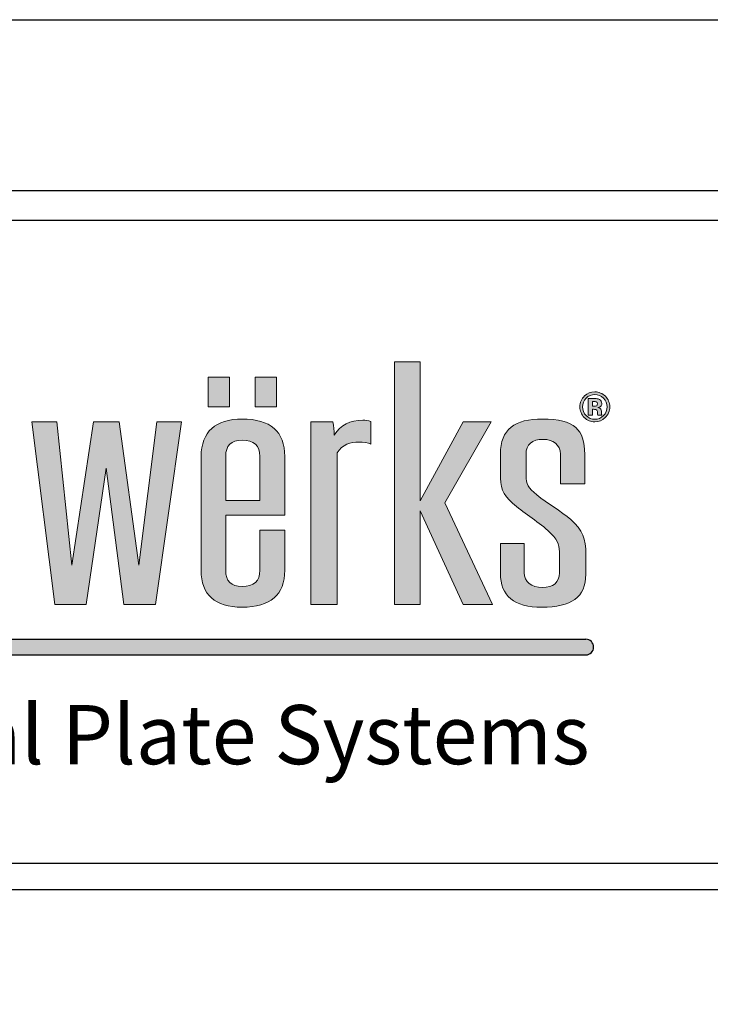
# Model space of a CAD drawing. Extents: x 0 to 153, y -66 to 22.
# Drawn here: x 106 to 109, y 19 to 22 of the extents above; entities that cross this region are included whole.
import ezdxf

# ---------------------------------------------------------------- set-up
doc = ezdxf.new("R2010")
doc.units = 0
doc.header["$LTSCALE"] = 1.5
doc.header["$MEASUREMENT"] = 0
doc.layers.get('DEFPOINTS').update_dxf_attribs({"linetype": 'CONTINUOUS'})
for name, color, linetype in [('BORDER', 255, 'CONTINUOUS'), ('L0', 42, 'CONTINUOUS'), ('L2', 1, 'CONTINUOUS'), ('TEXT', 7, 'CONTINUOUS')]:
    doc.layers.add(name, color=color, linetype=linetype)

# ---------------------------------------------------------------- blocks, each defined once
blk = doc.blocks.new('Arcwall DBV Cover')
at = {"layer": 'L0'}
h = blk.add_hatch(color=256, dxfattribs=at)
edge = h.paths.add_edge_path()
edge.add_spline(control_points=[(4.01483768070392, 15.10932388554683), (4.01483768070392, 15.10932388554683), (4.01483768070392, 15.4697984695771), (4.01483768070392, 15.4697984695771)], knot_values=[8, 8, 8, 8, 9, 9, 9, 9], degree=3, periodic=0)
edge.add_spline(control_points=[(4.01483768070392, 15.4697984695771), (4.026699485845199, 15.49013106267229), (4.047640030228933, 15.49575123458431), (4.066797250832906, 15.49575123458431), (4.076848712137064, 15.49575123458431), (4.088710517278344, 15.49433268157766), (4.095087250793966, 15.49084709418992), (4.095087250793966, 15.49084709418992), (4.095087250793966, 15.54486018867134), (4.095087250793966, 15.54486018867134)], knot_values=[5, 5, 5, 5, 6, 6, 6, 7, 7, 7, 8, 8, 8, 8], degree=3, periodic=0)
edge.add_spline(control_points=[(4.095087250793966, 15.54486018867134), (4.088710517278344, 15.54692722305244), (4.082360803819995, 15.5476567645987), (4.075930030189909, 15.5476567645987), (4.045856706449172, 15.5476567645987), (4.023024758056579, 15.53711894226366), (4.007569285298558, 15.5118822087741), (4.007569285298558, 15.52239301105188), (4.006650603351403, 15.53293083338692), (4.004813239457093, 15.54344163566469), (4.004813239457093, 15.54344163566469), (3.951907967323621, 15.54344163566469), (3.951907967323621, 15.54344163566469)], knot_values=[1, 1, 1, 1, 2, 2, 2, 3, 3, 3, 4, 4, 4, 5, 5, 5, 5], degree=3, periodic=0)
edge.add_spline(control_points=[(3.951907967323621, 15.54344163566469), (3.951907967323621, 15.54344163566469), (3.951907967323621, 15.10932388554683), (3.951907967323621, 15.10932388554683)], knot_values=[0, 0, 0, 0, 1, 1, 1, 1], degree=3, periodic=0)
edge.add_spline(control_points=[(3.951907967323621, 15.10932388554683), (3.951907967323621, 15.10932388554683), (4.01483768070392, 15.10932388554683), (4.01483768070392, 15.10932388554683)], knot_values=[9, 9, 9, 9, 10, 10, 10, 10], degree=3, periodic=0)
h.paths.add_polyline_path([(4.212651519972809, 15.33233392821934), (4.314814356508208, 15.10932388554683), (4.384120803404102, 15.10932388554683), (4.271014843674578, 15.35128849839379), (4.381364757562636, 15.54344163566469), (4.314814356508208, 15.54344163566469), (4.212651519972809, 15.35619263878816), (4.212651519972809, 15.68649932887722), (4.15155917048682, 15.68649932887722), (4.15155917048682, 15.10932388554683), (4.212651519972809, 15.10932388554683)])
edge = h.paths.add_edge_path()
edge.add_spline(control_points=[(4.606549914845289, 15.22857690830507), (4.606549914845289, 15.26570246699315), (4.599281519439785, 15.28604857011696), (4.57099151947881, 15.31129881363515), (4.548213611200765, 15.33164491675896), (4.514438539614133, 15.34986994538714), (4.489850287499024, 15.37021604851096), (4.468855703000685, 15.38706305421839), (4.464316333379514, 15.39546629202916), (4.464316333379514, 15.41577186506706), (4.464316333379514, 15.41577186506706), (4.464316333379514, 15.46698838362109), (4.464316333379514, 15.46698838362109)], knot_values=[11, 11, 11, 11, 12, 12, 12, 13, 13, 13, 14, 14, 14, 15, 15, 15, 15], degree=3, periodic=0)
edge.add_spline(control_points=[(4.464316333379514, 15.46698838362109), (4.464316333379514, 15.49015808272955), (4.477988482357745, 15.50204690792806), (4.505332780314319, 15.50204690792806), (4.528137708649638, 15.50204690792806), (4.546376247306455, 15.48873952972291), (4.546376247306455, 15.46698838362109), (4.546376247306455, 15.46698838362109), (4.546376247306455, 15.39615530348952), (4.546376247306455, 15.39615530348952)], knot_values=[8, 8, 8, 8, 9, 9, 9, 10, 10, 10, 11, 11, 11, 11], degree=3, periodic=0)
edge.add_spline(control_points=[(4.546376247306455, 15.39615530348952), (4.546376247306455, 15.39615530348952), (4.603847909118343, 15.39615530348952), (4.603847909118343, 15.39615530348952)], knot_values=[7, 7, 7, 7, 8, 8, 8, 8], degree=3, periodic=0)
edge.add_spline(control_points=[(4.603847909118343, 15.39615530348952), (4.603847909118343, 15.39615530348952), (4.603847909118343, 15.46698838362109), (4.603847909118343, 15.46698838362109)], knot_values=[6, 6, 6, 6, 7, 7, 7, 7], degree=3, periodic=0)
edge.add_spline(control_points=[(4.603847909118343, 15.46698838362109), (4.603847909118343, 15.52520309700789), (4.580124298835898, 15.55043983049745), (4.503549456534472, 15.55043983049745), (4.437863697312707, 15.55043983049745), (4.403223983893525, 15.52659462995726), (4.403223983893525, 15.46698838362109), (4.403223983893525, 15.46698838362109), (4.403223983893525, 15.42212157852535), (4.403223983893525, 15.42212157852535)], knot_values=[3, 3, 3, 3, 4, 4, 4, 5, 5, 5, 6, 6, 6, 6], degree=3, periodic=0)
edge.add_spline(control_points=[(4.403223983893525, 15.42212157852535), (4.403223983893525, 15.3884680971964), (4.407763353514696, 15.37093208002858), (4.432378625687136, 15.35059948693341), (4.455183554022454, 15.32884834083159), (4.490768969446179, 15.30850223770777), (4.516275903508443, 15.28534604862794), (4.539080831843734, 15.26363543261204), (4.543647221522264, 15.25381364179462), (4.543647221522264, 15.23485907162019)], knot_values=[0, 0, 0, 0, 1, 1, 1, 2, 2, 2, 3, 3, 3, 3], degree=3, periodic=0)
edge.add_spline(control_points=[(4.543647221522264, 15.23485907162019), (4.543647221522264, 15.23485907162019), (4.543647221522264, 15.18507461610143), (4.543647221522264, 15.18507461610143)], knot_values=[23, 23, 23, 23, 24, 24, 24, 24], degree=3, periodic=0)
edge.add_spline(control_points=[(4.543647221522264, 15.18507461610143), (4.543647221522264, 15.16194544707888), (4.529975072543948, 15.15002960182309), (4.502603754530099, 15.15002960182309), (4.477988482357745, 15.15002960182309), (4.459749943700956, 15.16333698002825), (4.459749943700956, 15.18507461610143), (4.459749943700956, 15.18507461610143), (4.459749943700956, 15.25452967331226), (4.459749943700956, 15.25452967331226)], knot_values=[20, 20, 20, 20, 21, 21, 21, 22, 22, 22, 23, 23, 23, 23], degree=3, periodic=0)
edge.add_spline(control_points=[(4.459749943700956, 15.25452967331226), (4.459749943700956, 15.25452967331226), (4.403223983893525, 15.25452967331226), (4.403223983893525, 15.25452967331226)], knot_values=[19, 19, 19, 19, 20, 20, 20, 20], degree=3, periodic=0)
edge.add_spline(control_points=[(4.403223983893525, 15.25452967331226), (4.403223983893525, 15.25452967331226), (4.403223983893525, 15.18366957312342), (4.403223983893525, 15.18366957312342)], knot_values=[18, 18, 18, 18, 19, 19, 19, 19], degree=3, periodic=0)
edge.add_spline(control_points=[(4.403223983893525, 15.18366957312342), (4.403223983893525, 15.12968349869928), (4.436026333418397, 15.10301470217443), (4.501685072582944, 15.10301470217443), (4.571910201425965, 15.10301470217443), (4.606549914845289, 15.12614387119699), (4.606549914845289, 15.18156200865641), (4.606549914845289, 15.18156200865641), (4.606549914845289, 15.22857690830507), (4.606549914845289, 15.22857690830507)], knot_values=[15, 15, 15, 15, 16, 16, 16, 17, 17, 17, 18, 18, 18, 18], degree=3, periodic=0)
h = blk.add_hatch(color=256, dxfattribs=at)
h.paths.add_polyline_path([(3.758957738363335, 15.65027894210766), (3.707484529265201, 15.65027894210766), (3.707484529265201, 15.57941884191882), (3.758957738363335, 15.57941884191882)])
h.paths.add_polyline_path([(3.870847795515687, 15.65027894210766), (3.819374586417553, 15.65027894210766), (3.819374586417553, 15.57941884191882), (3.870847795515687, 15.57941884191882)])
h = blk.add_hatch(color=256, dxfattribs=at)
edge = h.paths.add_edge_path()
edge.add_spline(control_points=[(4.652835272947613, 15.55399296802837), (4.645945158344006, 15.54729199382557), (4.637650000762278, 15.54396852678144), (4.627976820259789, 15.54396852678144), (4.618033439184728, 15.54396852678144), (4.609603181316686, 15.54737305399738), (4.602767106827571, 15.55420912848652), (4.595904012281096, 15.56104520297566), (4.59249948506519, 15.56948897087234), (4.59249948506519, 15.57947288203336), (4.59249948506519, 15.58984858402478), (4.59620123291117, 15.59848149232234), (4.603550688488411, 15.60534458686876), (4.610494843206624, 15.61176185047022), (4.618627880444677, 15.61493670719936), (4.627976820259789, 15.61493670719936), (4.637785101048564, 15.61493670719936), (4.646161318802058, 15.6114781398689), (4.65310547352027, 15.60456100520794), (4.660022608181293, 15.59761685048972), (4.663454155454531, 15.58924063273622), (4.663454155454531, 15.57947288203336), (4.663454155454531, 15.56938089064326), (4.659941548009527, 15.56088308263205), (4.652835272947613, 15.55399296802837)], knot_values=[0, 0, 0, 0, 1, 1, 1, 2, 2, 2, 3, 3, 3, 4, 4, 4, 5, 5, 5, 6, 6, 6, 7, 7, 7, 8, 8, 8, 8], degree=3, periodic=0)
edge = h.paths.add_edge_path(flags=16)
edge.add_spline(control_points=[(4.607117336047935, 15.6000621656726), (4.601470144078661, 15.59425285335969), (4.598660058122562, 15.58738975881328), (4.598660058122562, 15.57947288203336), (4.598660058122562, 15.57125878462348), (4.601551204250484, 15.56426058979072), (4.607279456391524, 15.55853233764963), (4.612980688475375, 15.55275004539398), (4.619870803079039, 15.54989942935207), (4.627976820259789, 15.54989942935207), (4.636028797326134, 15.54989942935207), (4.642918911929826, 15.55277706545125), (4.648647164070866, 15.55855935770689), (4.654375416211991, 15.56436867001979), (4.657239542282554, 15.57136686485255), (4.657239542282554, 15.57947288203336), (4.657239542282554, 15.587362738756), (4.654375416211991, 15.59422583330242), (4.648701204185471, 15.6000621656726), (4.6429459319871, 15.60595253815731), (4.636028797326134, 15.60888421437103), (4.627976820259789, 15.60888421437103), (4.61981676296449, 15.60888421437103), (4.612872608246278, 15.60595253815731), (4.607117336047935, 15.6000621656726)], knot_values=[0, 0, 0, 0, 1, 1, 1, 2, 2, 2, 3, 3, 3, 4, 4, 4, 5, 5, 5, 6, 6, 6, 7, 7, 7, 8, 8, 8, 8], degree=3, periodic=0)
edge = h.paths.add_edge_path(flags=0)
edge.add_spline(control_points=[(4.612440287330031, 15.55972122016947), (4.612440287330031, 15.55972122016947), (4.612440287330031, 15.59906242355363), (4.612440287330031, 15.59906242355363), (4.614845072426959, 15.59906242355363), (4.618492780158306, 15.59906242355363), (4.623383410524013, 15.59903540349636), (4.628274040889863, 15.59903540349636), (4.630949026559449, 15.59900838343909), (4.631543467819455, 15.59898136338183), (4.634596734290852, 15.59872467283776), (4.637217679845975, 15.59808970149193), (4.639271204198479, 15.59695485908661), (4.64275679158618, 15.59502292499187), (4.644513095308724, 15.59190210837726), (4.644513095308724, 15.58755187915689), (4.644513095308724, 15.58425543217003), (4.643594413361569, 15.58185064707306), (4.641730029409928, 15.58039156398051), (4.639892665515703, 15.57891897085939), (4.637622980705089, 15.57806783905538), (4.634920974978144, 15.57775710839677)], knot_values=[0, 0, 0, 0, 1, 1, 1, 2, 2, 2, 3, 3, 3, 4, 4, 4, 5, 5, 5, 6, 6, 6, 6.99999999996362, 7, 7, 7], degree=3, periodic=0)
edge.add_spline(control_points=[(4.634920974978002, 15.57775710839675), (4.637406820246895, 15.57723021728001), (4.639271204198479, 15.57648716570509), (4.640514126832812, 15.57548742358613), (4.642810831700729, 15.57360952960591), (4.643999714220598, 15.57067785339219), (4.643999714220598, 15.56663835483042)], knot_values=[6.99999999996362, 7, 7, 7, 8, 8, 8, 9, 9, 9, 9], degree=3, periodic=0)
edge.add_spline(control_points=[(4.643999714220598, 15.56663835483042), (4.643999714220598, 15.56663835483042), (4.643999714220598, 15.56315276744268), (4.643999714220598, 15.56315276744268), (4.643999714220598, 15.56276097661227), (4.644026734277816, 15.56236918578186), (4.644080774392364, 15.56199090498009), (4.644107794449695, 15.56159911414969), (4.644215874678792, 15.56120732331928), (4.644323954907748, 15.56080202246024)], knot_values=[9, 9, 9, 9, 10, 10, 10, 11, 11, 11, 12, 12, 12, 12], degree=3, periodic=0)
edge.add_spline(control_points=[(4.644323954908089, 15.5608020224595), (4.644323966374344, 15.56080198969882), (4.644702235709559, 15.55972122016947), (4.644702235709559, 15.55972122016947)], knot_values=[12.00001515618152, 12.00001515618152, 12.00001515618152, 12.00001515618152, 13, 13, 13, 13], degree=3, periodic=0)
edge.add_spline(control_points=[(4.644702235709559, 15.55972122016947), (4.644702235709559, 15.55972122016947), (4.634866934863538, 15.55972122016947), (4.634866934863538, 15.55972122016947), (4.634569714233606, 15.56096414280386), (4.634353553775412, 15.56278799666954), (4.634218453489041, 15.56516576170924), (4.634110373259944, 15.56754352674894), (4.633921232859109, 15.5691242000992), (4.6335699721146, 15.56997533190318), (4.633056591026474, 15.57136686485255), (4.632083868964799, 15.57233958691426), (4.630678825986791, 15.57289349808828), (4.629922264383197, 15.57319071871824), (4.628733381863384, 15.57337985911912), (4.627193238599091, 15.57350144937684)], knot_values=[13, 13, 13, 13, 14, 14, 14, 15, 15, 15, 16, 16, 16, 17, 17, 17, 18, 18, 18, 18], degree=3, periodic=0)
edge.add_spline(control_points=[(4.627193238598409, 15.57350144937688), (4.627193193205983, 15.5735014520788), (4.624923599181415, 15.57363654696121), (4.624923553789074, 15.57363654966314)], knot_values=[18.00001, 18.00001, 18.00001, 18.00001, 18.99999, 18.99999, 18.99999, 18.99999], degree=3, periodic=0)
edge.add_spline(control_points=[(4.62492355378771, 15.57363654966318), (4.624923510556584, 15.57363654966318), (4.622761949206932, 15.57363654966318), (4.622761949206932, 15.57363654966318)], knot_values=[19.00001, 19.00001, 19.00001, 19.00001, 20, 20, 20, 20], degree=3, periodic=0)
edge.add_spline(control_points=[(4.622761949206932, 15.57363654966318), (4.622761949206932, 15.57363654966318), (4.622761949206932, 15.55972122016947), (4.622761949206932, 15.55972122016947)], knot_values=[20, 20, 20, 20, 21, 21, 21, 21], degree=3, periodic=0)
edge.add_spline(control_points=[(4.622761949206932, 15.55972122016947), (4.622761949206932, 15.55972122016947), (4.612440287330031, 15.55972122016947), (4.612440287330031, 15.55972122016947)], knot_values=[21, 21, 21, 21, 22, 22, 22, 22], degree=3, periodic=0)
edge = h.paths.add_edge_path(flags=0)
edge.add_spline(control_points=[(4.631219227132163, 15.59132117714596), (4.63332679159916, 15.59048355537061), (4.634407593890018, 15.5889974522208), (4.634407593890018, 15.58683584763925), (4.634407593890018, 15.58467424305771), (4.633705072400915, 15.58312058976472), (4.632354069537513, 15.58218839778893), (4.631003066673998, 15.58118865566996), (4.629138682722413, 15.58071580466775), (4.626733897625485, 15.58071580466775), (4.626733897625485, 15.58071580466775), (4.622761949206932, 15.58071580466775), (4.622761949206932, 15.58071580466775)], knot_values=[3, 3, 3, 3, 4, 4, 4, 5, 5, 5, 6, 6, 6, 7, 7, 7, 7], degree=3, periodic=0)
edge.add_spline(control_points=[(4.622761949206932, 15.58071580466775), (4.622761949206932, 15.58071580466775), (4.622761949206932, 15.59211826883541), (4.622761949206932, 15.59211826883541)], knot_values=[2, 2, 2, 2, 3, 3, 3, 3], degree=3, periodic=0)
edge.add_spline(control_points=[(4.622761949206932, 15.59211826883541), (4.622761949206932, 15.59211826883541), (4.625220774418324, 15.59211826883541), (4.625220774418324, 15.59211826883541)], knot_values=[1, 1, 1, 1, 2, 2, 2, 2], degree=3, periodic=0)
edge.add_spline(control_points=[(4.625220774418324, 15.59211826883541), (4.627814699916229, 15.59211826883541), (4.629787164096882, 15.59186157829135), (4.631219227132163, 15.59132117714596)], knot_values=[0, 0, 0, 0, 1, 1, 1, 1], degree=3, periodic=0)
h = blk.add_hatch(color=256, dxfattribs=at)
edge = h.paths.add_edge_path()
edge.add_spline(control_points=[(4.634920974978144, 15.57775710839677), (4.637622980705089, 15.57806783905538), (4.639892665515703, 15.57891897085939), (4.641730029409928, 15.58039156398051), (4.643594413361569, 15.58185064707306), (4.644513095308724, 15.58425543217003), (4.644513095308724, 15.58755187915689), (4.644513095308724, 15.59190210837726), (4.64275679158618, 15.59502292499187), (4.639271204198479, 15.59695485908661), (4.637217679845975, 15.59808970149193), (4.634596734290852, 15.59872467283776), (4.631543467819455, 15.59898136338183), (4.630949026559449, 15.59900838343909), (4.628274040889863, 15.59903540349636), (4.623383410524013, 15.59903540349636), (4.618492780158306, 15.59906242355363), (4.614845072426959, 15.59906242355363), (4.612440287330031, 15.59906242355363), (4.612440287330031, 15.59906242355363), (4.612440287330031, 15.55972122016947), (4.612440287330031, 15.55972122016947)], knot_values=[0, 0, 0, 3.637978807091713e-11, 1, 1, 1, 2, 2, 2, 3, 3, 3, 4, 4, 4, 5, 5, 5, 6, 6, 6, 7, 7, 7, 7], degree=3, periodic=0)
edge.add_spline(control_points=[(4.612440287330031, 15.55972122016947), (4.612440287330031, 15.55972122016947), (4.622761949206932, 15.55972122016947), (4.622761949206932, 15.55972122016947)], knot_values=[21, 21, 21, 21, 22, 22, 22, 22], degree=3, periodic=0)
edge.add_spline(control_points=[(4.622761949206932, 15.55972122016947), (4.622761949206932, 15.55972122016947), (4.622761949206932, 15.57363654966318), (4.622761949206932, 15.57363654966318)], knot_values=[20, 20, 20, 20, 21, 21, 21, 21], degree=3, periodic=0)
edge.add_spline(control_points=[(4.622761949206932, 15.57363654966318), (4.622761949206932, 15.57363654966318), (4.624923510556584, 15.57363654966318), (4.62492355378771, 15.57363654966318)], knot_values=[19.00001, 19.00001, 19.00001, 19.00001, 20, 20, 20, 20], degree=3, periodic=0)
edge.add_spline(control_points=[(4.624923553789074, 15.57363654966314), (4.624923599181415, 15.57363654696121), (4.627193193205983, 15.5735014520788), (4.627193238598409, 15.57350144937688)], knot_values=[18.00001, 18.00001, 18.00001, 18.00001, 18.99999, 18.99999, 18.99999, 18.99999], degree=3, periodic=0)
edge.add_spline(control_points=[(4.627193238599091, 15.57350144937684), (4.628733381863384, 15.57337985911912), (4.629922264383197, 15.57319071871824), (4.630678825986791, 15.57289349808828), (4.632083868964799, 15.57233958691426), (4.633056591026474, 15.57136686485255), (4.6335699721146, 15.56997533190318), (4.633921232859109, 15.5691242000992), (4.634110373259944, 15.56754352674894), (4.634218453489041, 15.56516576170924), (4.634353553775412, 15.56278799666954), (4.634569714233606, 15.56096414280386), (4.634866934863538, 15.55972122016947), (4.634866934863538, 15.55972122016947), (4.644702235709559, 15.55972122016947), (4.644702235709559, 15.55972122016947)], knot_values=[13, 13, 13, 13, 14, 14, 14, 15, 15, 15, 16, 16, 16, 17, 17, 17, 18, 18, 18, 18], degree=3, periodic=0)
edge.add_spline(control_points=[(4.644702235709559, 15.55972122016947), (4.644702235709559, 15.55972122016947), (4.644323966374344, 15.56080198969882), (4.644323954908089, 15.5608020224595)], knot_values=[12.00001515618152, 12.00001515618152, 12.00001515618152, 12.00001515618152, 13, 13, 13, 13], degree=3, periodic=0)
edge.add_spline(control_points=[(4.644323954907748, 15.56080202246024), (4.644215874678792, 15.56120732331928), (4.644107794449695, 15.56159911414969), (4.644080774392364, 15.56199090498009), (4.644026734277816, 15.56236918578186), (4.643999714220598, 15.56276097661227), (4.643999714220598, 15.56315276744268), (4.643999714220598, 15.56315276744268), (4.643999714220598, 15.56663835483042), (4.643999714220598, 15.56663835483042)], knot_values=[9, 9, 9, 9, 10, 10, 10, 11, 11, 11, 12, 12, 12, 12], degree=3, periodic=0)
edge.add_spline(control_points=[(4.643999714220598, 15.56663835483042), (4.643999714220598, 15.57067785339219), (4.642810831700729, 15.57360952960591), (4.640514126832812, 15.57548742358613), (4.639271204198479, 15.57648716570509), (4.637406820246895, 15.57723021728001), (4.634920974978002, 15.57775710839675)], knot_values=[6.99999999996362, 6.99999999996362, 6.99999999996362, 6.99999999996362, 7.99999999996362, 7.99999999996362, 7.99999999996362, 8.99999999996362, 8.99999999996362, 8.99999999996362, 9], degree=3, periodic=0)
edge = h.paths.add_edge_path(flags=16)
edge.add_spline(control_points=[(4.631219227132163, 15.59132117714596), (4.63332679159916, 15.59048355537061), (4.634407593890018, 15.5889974522208), (4.634407593890018, 15.58683584763925), (4.634407593890018, 15.58467424305771), (4.633705072400915, 15.58312058976472), (4.632354069537513, 15.58218839778893), (4.631003066673998, 15.58118865566996), (4.629138682722413, 15.58071580466775), (4.626733897625485, 15.58071580466775), (4.626733897625485, 15.58071580466775), (4.622761949206932, 15.58071580466775), (4.622761949206932, 15.58071580466775)], knot_values=[3, 3, 3, 3, 4, 4, 4, 5, 5, 5, 6, 6, 6, 7, 7, 7, 7], degree=3, periodic=0)
edge.add_spline(control_points=[(4.622761949206932, 15.58071580466775), (4.622761949206932, 15.58071580466775), (4.622761949206932, 15.59211826883541), (4.622761949206932, 15.59211826883541)], knot_values=[2, 2, 2, 2, 3, 3, 3, 3], degree=3, periodic=0)
edge.add_spline(control_points=[(4.622761949206932, 15.59211826883541), (4.622761949206932, 15.59211826883541), (4.625220774418324, 15.59211826883541), (4.625220774418324, 15.59211826883541)], knot_values=[1, 1, 1, 1, 2, 2, 2, 2], degree=3, periodic=0)
edge.add_spline(control_points=[(4.625220774418324, 15.59211826883541), (4.627814699916229, 15.59211826883541), (4.629787164096882, 15.59186157829135), (4.631219227132163, 15.59132117714596)], knot_values=[0, 0, 0, 0, 1, 1, 1, 1], degree=3, periodic=0)
h = blk.add_hatch(color=256, dxfattribs=at)
edge = h.paths.add_edge_path()
edge.add_spline(control_points=[(3.88995097600511, 15.32185014599882), (3.88995097600511, 15.32185014599882), (3.88995097600511, 15.46138172173771), (3.88995097600511, 15.46138172173771)], knot_values=[7, 7, 7, 7, 8, 8, 8, 8], degree=3, periodic=0)
edge.add_spline(control_points=[(3.88995097600511, 15.46138172173771), (3.88995097600511, 15.52100147810251), (3.856202924475667, 15.55043983049745), (3.788733841474141, 15.55043983049745), (3.725804128093841, 15.55043983049745), (3.691164414674518, 15.52031246664213), (3.691164414674518, 15.46138172173771), (3.691164414674518, 15.46138172173771), (3.691164414674518, 15.19069478801345), (3.691164414674518, 15.19069478801345)], knot_values=[4, 4, 4, 4, 5, 5, 5, 6, 6, 6, 7, 7, 7, 7], degree=3, periodic=0)
edge.add_spline(control_points=[(3.691164414674518, 15.19069478801345), (3.691164414674518, 15.13248007462666), (3.723966764199531, 15.10301470217443), (3.788733841474141, 15.10301470217443), (3.856202924475667, 15.10301470217443), (3.88995097600511, 15.13248007462666), (3.88995097600511, 15.19069478801345), (3.88995097600511, 15.19069478801345), (3.88995097600511, 15.28604857011696), (3.88995097600511, 15.28604857011696)], knot_values=[1, 1, 1, 1, 2, 2, 2, 3, 3, 3, 4, 4, 4, 4], degree=3, periodic=0)
edge.add_spline(control_points=[(3.88995097600511, 15.28604857011696), (3.88995097600511, 15.28604857011696), (3.830668970356157, 15.28604857011696), (3.830668970356157, 15.28604857011696)], knot_values=[0, 0, 0, 0, 1, 1, 1, 1], degree=3, periodic=0)
edge.add_spline(control_points=[(3.830668970356157, 15.28604857011696), (3.830668970356157, 15.28604857011696), (3.830668970356157, 15.19069478801345), (3.830668970356157, 15.19069478801345)], knot_values=[12, 12, 12, 12, 13, 13, 13, 13], degree=3, periodic=0)
edge.add_spline(control_points=[(3.830668970356157, 15.19069478801345), (3.830668970356157, 15.16474202300626), (3.816996821377842, 15.15209663620421), (3.788733841474141, 15.15209663620421), (3.762308225464665, 15.15209663620421), (3.74955475843359, 15.16474202300626), (3.74955475843359, 15.19069478801345), (3.74955475843359, 15.19069478801345), (3.74955475843359, 15.32185014599882), (3.74955475843359, 15.32185014599882)], knot_values=[9, 9, 9, 9, 10, 10, 10, 11, 11, 11, 12, 12, 12, 12], degree=3, periodic=0)
edge.add_spline(control_points=[(3.74955475843359, 15.32185014599882), (3.74955475843359, 15.32185014599882), (3.88995097600511, 15.32185014599882), (3.88995097600511, 15.32185014599882)], knot_values=[8, 8, 8, 8, 9, 9, 9, 9], degree=3, periodic=0)
edge = h.paths.add_edge_path(flags=16)
edge.add_spline(control_points=[(3.74955475843359, 15.3568681402199), (3.74955475843359, 15.3568681402199), (3.74955475843359, 15.46138172173771), (3.74955475843359, 15.46138172173771)], knot_values=[2, 2, 2, 2, 3, 3, 3, 3], degree=3, periodic=0)
edge.add_spline(control_points=[(3.74955475843359, 15.46138172173771), (3.74955475843359, 15.4873344867449), (3.762308225464665, 15.49995285348969), (3.788733841474141, 15.49995285348969), (3.816996821377842, 15.49995285348969), (3.830668970356157, 15.4873344867449), (3.830668970356157, 15.46138172173771)], knot_values=[0, 0, 0, 0, 1, 1, 1, 2, 2, 2, 2], degree=3, periodic=0)
edge.add_spline(control_points=[(3.830668970356157, 15.46138172173771), (3.830668970356157, 15.46138172173771), (3.830668970356157, 15.3568681402199), (3.830668970356157, 15.3568681402199)], knot_values=[4, 4, 4, 4, 5, 5, 5, 5], degree=3, periodic=0)
edge.add_spline(control_points=[(3.830668970356157, 15.3568681402199), (3.830668970356157, 15.3568681402199), (3.74955475843359, 15.3568681402199), (3.74955475843359, 15.3568681402199)], knot_values=[3, 3, 3, 3, 4, 4, 4, 4], degree=3, periodic=0)
for points in [[(3.465114615559258, 15.4333213922635), (3.507049744441304, 15.10932388554683), (3.582732924852678, 15.10932388554683), (3.644743956285822, 15.54344163566469), (3.585461950636926, 15.54344163566469), (3.542635159864972, 15.20259712324061), (3.496106621247179, 15.54344163566469), (3.43501427176119, 15.54344163566469), (3.38305470163229, 15.20259712324059), (3.347469286208536, 15.54344163566469), (3.288214300616858, 15.54344163566469), (3.342902896530035, 15.10932388554683), (3.417694415051528, 15.10932388554683)], [(4.606549914845289, 15.02667462085888), (1.957571023966068, 15.02667462085888), (1.936047105944169, 14.98953254733227), (4.606549914845289, 14.98953254733227, 1)]]:
    blk.add_hatch(color=256, dxfattribs=at).paths.add_polyline_path(points)
at = {"layer": 'BORDER', "color": 31}
blk.add_line((12.25719728122962, 14.43075230254557), (0.4928027187704345, 14.43075230254557), dxfattribs=at)
blk.add_lwpolyline([(0.4928027187704345, 0.6227261988911296), (12.25719728122962, 0.6227261988911296), (12.25719728122962, 16.0929297083061), (0.4928027187704345, 16.09292970830612)], close=True, dxfattribs=at)
at = {"layer": 'BORDER', "color": 4}
blk.add_lwpolyline([(0.562322090090305, 16.02341033698623), (5.321794474351236, 16.02341033698623), (5.321794474351236, 14.49398416794854), (0.562322090090305, 14.49398416794854)], close=True, dxfattribs=at)
at = {"layer": 'DEFPOINTS'}
blk.add_lwpolyline([(0, 16.5), (12.75, 16.5), (12.75, 0), (0, 0)], close=True, dxfattribs=at)
at = {"layer": 'L0'}
for p, q in [((1.957571023966068, 15.02667462085888), (4.606549914845289, 15.02667462085888)), ((1.936047105944169, 14.98953254733227), (4.606549914845289, 14.98953254733227))]:
    blk.add_line(p, q, dxfattribs=at)
at = {"layer": 'L0', "lineweight": 0}
for points in [[(4.212651519972809, 15.68649932887722), (4.212651519972809, 15.35619263878816), (4.314814356508208, 15.54344163566469), (4.381364757562636, 15.54344163566469), (4.271014843674578, 15.35128849839377), (4.384120803404102, 15.10932388554683), (4.314814356508208, 15.10932388554683), (4.212651519972809, 15.33233392821934), (4.212651519972809, 15.10932388554683), (4.15155917048682, 15.10932388554683), (4.15155917048682, 15.68649932887722)], [(3.758957738363335, 15.57941884191882), (3.707484529265201, 15.57941884191882), (3.707484529265201, 15.65027894210766), (3.758957738363335, 15.65027894210766)], [(3.870847795515687, 15.57941884191882), (3.819374586417553, 15.57941884191882), (3.819374586417553, 15.65027894210766), (3.870847795515687, 15.65027894210766)], [(3.644743956285822, 15.54344163566469), (3.582732924852678, 15.10932388554683), (3.507049744441304, 15.10932388554683), (3.465114615559258, 15.4333213922635), (3.417694415051528, 15.10932388554683), (3.342902896530035, 15.10932388554683), (3.288214300616858, 15.54344163566469), (3.347469286208536, 15.54344163566469), (3.38305470163229, 15.20259712324059), (3.43501427176119, 15.54344163566469), (3.496106621247179, 15.54344163566469), (3.542635159864972, 15.20259712324059), (3.585461950636926, 15.54344163566469)]]:
    blk.add_lwpolyline(points, close=True, dxfattribs=at)
at = {"layer": 'L0'}
blk.add_arc((4.606549914845289, 15.00810358409559), 0.0185710367633027, 270, 90, dxfattribs=at)
at = {"layer": 'L0', "lineweight": 0}
for points, knots in [([(4.652835272947613, 15.55399296802837), (4.645945158344006, 15.54729199382557), (4.637650000762278, 15.54396852678144), (4.627976820259789, 15.54396852678144), (4.618033439184728, 15.54396852678144), (4.609603181316686, 15.54737305399738), (4.602767106827571, 15.55420912848652), (4.595904012281096, 15.56104520297566), (4.59249948506519, 15.56948897087234), (4.59249948506519, 15.57947288203336), (4.59249948506519, 15.58984858402478), (4.59620123291117, 15.59848149232234), (4.603550688488411, 15.60534458686876), (4.610494843206624, 15.61176185047022), (4.618627880444677, 15.61493670719936), (4.627976820259789, 15.61493670719936), (4.637785101048564, 15.61493670719936), (4.646161318802058, 15.6114781398689), (4.65310547352027, 15.60456100520794), (4.660022608181293, 15.59761685048972), (4.663454155454531, 15.58924063273622), (4.663454155454531, 15.57947288203336), (4.663454155454531, 15.56938089064326), (4.659941548009527, 15.56088308263205), (4.652835272947613, 15.55399296802837)], [0, 0, 0, 0, 1, 1, 1, 2, 2, 2, 3, 3, 3, 4, 4, 4, 5, 5, 5, 6, 6, 6, 7, 7, 7, 8, 8, 8, 8]), ([(4.607117336047935, 15.6000621656726), (4.601470144078661, 15.59425285335969), (4.598660058122562, 15.58738975881328), (4.598660058122562, 15.57947288203336), (4.598660058122562, 15.57125878462348), (4.601551204250484, 15.56426058979072), (4.607279456391524, 15.55853233764963), (4.612980688475375, 15.55275004539398), (4.619870803079039, 15.54989942935207), (4.627976820259789, 15.54989942935207), (4.636028797326134, 15.54989942935207), (4.642918911929826, 15.55277706545125), (4.648647164070866, 15.55855935770689), (4.654375416211991, 15.56436867001979), (4.657239542282554, 15.57136686485255), (4.657239542282554, 15.57947288203336), (4.657239542282554, 15.587362738756), (4.654375416211991, 15.59422583330242), (4.648701204185471, 15.6000621656726), (4.6429459319871, 15.60595253815731), (4.636028797326134, 15.60888421437103), (4.627976820259789, 15.60888421437103), (4.61981676296449, 15.60888421437103), (4.612872608246278, 15.60595253815731), (4.607117336047935, 15.6000621656726)], [0, 0, 0, 0, 1, 1, 1, 2, 2, 2, 3, 3, 3, 4, 4, 4, 5, 5, 5, 6, 6, 6, 7, 7, 7, 8, 8, 8, 8]), ([(4.612440287330031, 15.55972122016947), (4.612440287330031, 15.55972122016947), (4.612440287330031, 15.59906242355363), (4.612440287330031, 15.59906242355363), (4.614845072426959, 15.59906242355363), (4.618492780158306, 15.59906242355363), (4.623383410524013, 15.59903540349636), (4.628274040889863, 15.59903540349636), (4.630949026559449, 15.59900838343909), (4.631543467819455, 15.59898136338183), (4.634596734290852, 15.59872467283776), (4.637217679845975, 15.59808970149193), (4.639271204198479, 15.59695485908661), (4.64275679158618, 15.59502292499187), (4.644513095308724, 15.59190210837726), (4.644513095308724, 15.58755187915689), (4.644513095308724, 15.58425543217003), (4.643594413361569, 15.58185064707306), (4.641730029409928, 15.58039156398051), (4.639892665515617, 15.57891897085934), (4.637622980705004, 15.57806783905535), (4.634920974978002, 15.57775710839675), (4.637406820246895, 15.57723021728001), (4.639271204198479, 15.57648716570509), (4.640514126832812, 15.57548742358613), (4.642810831700729, 15.57360952960591), (4.643999714220598, 15.57067785339219), (4.643999714220598, 15.56663835483042)], [0, 0, 0, 0, 1, 1, 1, 2, 2, 2, 3, 3, 3, 4, 4, 4, 5, 5, 5, 6, 6, 6, 7, 7, 7, 8, 8, 8, 9, 9, 9, 9]), ([(4.622761949206932, 15.58071580466775), (4.622761949206932, 15.58071580466775), (4.626733897625485, 15.58071580466775), (4.626733897625485, 15.58071580466775), (4.629138682722413, 15.58071580466775), (4.631003066673998, 15.58118865566996), (4.632354069537513, 15.58218839778893), (4.633705072400915, 15.58312058976472), (4.634407593890018, 15.58467424305771), (4.634407593890018, 15.58683584763925), (4.634407593890018, 15.5889974522208), (4.63332679159916, 15.59048355537061), (4.631219227132163, 15.59132117714596)], [3, 3, 3, 3, 4, 4, 4, 5, 5, 5, 6, 6, 6, 7, 7, 7, 7]), ([(4.644702235709559, 15.55972122016947), (4.644702235709559, 15.55972122016947), (4.634866934863538, 15.55972122016947), (4.634866934863538, 15.55972122016947), (4.634569714233606, 15.56096414280386), (4.634353553775412, 15.56278799666954), (4.634218453489041, 15.56516576170924), (4.634110373259944, 15.56754352674894), (4.633921232859109, 15.5691242000992), (4.6335699721146, 15.56997533190318), (4.633056591026474, 15.57136686485255), (4.632083868964799, 15.57233958691426), (4.630678825986791, 15.57289349808828), (4.629922264383197, 15.57319071871824), (4.628733381863384, 15.57337985911912), (4.627193238599091, 15.57350144937684)], [13, 13, 13, 13, 14, 14, 14, 15, 15, 15, 16, 16, 16, 17, 17, 17, 18, 18, 18, 18]), ([(3.691164414674518, 15.19069478801345), (3.691164414674518, 15.19069478801345), (3.691164414674518, 15.46138172173771), (3.691164414674518, 15.46138172173771), (3.691164414674518, 15.52031246664213), (3.725804128093841, 15.55043983049745), (3.788733841474141, 15.55043983049745), (3.856202924475667, 15.55043983049745), (3.88995097600511, 15.52100147810251), (3.88995097600511, 15.46138172173771)], [4, 4, 4, 4, 5, 5, 5, 6, 6, 6, 7, 7, 7, 7]), ([(3.951907967323621, 15.54344163566469), (3.951907967323621, 15.54344163566469), (4.004813239457093, 15.54344163566469), (4.004813239457093, 15.54344163566469), (4.006650603351403, 15.53293083338692), (4.007569285298558, 15.52239301105188), (4.007569285298558, 15.5118822087741), (4.023024758056579, 15.53711894226366), (4.045856706449172, 15.5476567645987), (4.075930030189909, 15.5476567645987), (4.082360803819995, 15.5476567645987), (4.088710517278344, 15.54692722305244), (4.095087250793966, 15.54486018867134)], [1, 1, 1, 1, 2, 2, 2, 3, 3, 3, 4, 4, 4, 5, 5, 5, 5]), ([(4.403223983893525, 15.42212157852535), (4.403223983893525, 15.42212157852535), (4.403223983893525, 15.46698838362109), (4.403223983893525, 15.46698838362109), (4.403223983893525, 15.52659462995726), (4.437863697312707, 15.55043983049745), (4.503549456534472, 15.55043983049745), (4.580124298835898, 15.55043983049745), (4.603847909118343, 15.52520309700789), (4.603847909118343, 15.46698838362109)], [3, 3, 3, 3, 4, 4, 4, 5, 5, 5, 6, 6, 6, 6]), ([(4.643999714220598, 15.56663835483042), (4.643999714220598, 15.56663835483042), (4.643999714220598, 15.56315276744268), (4.643999714220598, 15.56315276744268), (4.643999714220598, 15.56276097661227), (4.644026734277816, 15.56236918578186), (4.644080774392364, 15.56199090498009), (4.644107794449695, 15.56159911414969), (4.644215874678792, 15.56120732331928), (4.644323954907748, 15.56080202246024)], [9, 9, 9, 9, 10, 10, 10, 11, 11, 11, 12, 12, 12, 12]), ([(4.095087250793966, 15.54486018867134), (4.095087250793966, 15.54486018867134), (4.095087250793966, 15.49084709418992), (4.095087250793966, 15.49084709418992), (4.088710517278344, 15.49433268157766), (4.076848712137064, 15.49575123458431), (4.066797250832906, 15.49575123458431), (4.047640030228933, 15.49575123458431), (4.026699485845199, 15.49013106267229), (4.01483768070392, 15.4697984695771)], [5, 5, 5, 5, 6, 6, 6, 7, 7, 7, 8, 8, 8, 8]), ([(3.830668970356157, 15.46138172173771), (3.830668970356157, 15.4873344867449), (3.816996821377842, 15.49995285348969), (3.788733841474141, 15.49995285348969), (3.762308225464665, 15.49995285348969), (3.74955475843359, 15.4873344867449), (3.74955475843359, 15.46138172173771)], [0, 0, 0, 0, 1, 1, 1, 2, 2, 2, 2]), ([(4.546376247306455, 15.39615530348952), (4.546376247306455, 15.39615530348952), (4.546376247306455, 15.46698838362109), (4.546376247306455, 15.46698838362109), (4.546376247306455, 15.48873952972291), (4.528137708649638, 15.50204690792806), (4.505332780314319, 15.50204690792806), (4.477988482357745, 15.50204690792806), (4.464316333379514, 15.49015808272955), (4.464316333379514, 15.46698838362109)], [8, 8, 8, 8, 9, 9, 9, 10, 10, 10, 11, 11, 11, 11]), ([(4.464316333379514, 15.46698838362109), (4.464316333379514, 15.46698838362109), (4.464316333379514, 15.41577186506706), (4.464316333379514, 15.41577186506706), (4.464316333379514, 15.39546629202916), (4.468855703000685, 15.38706305421839), (4.489850287499024, 15.37021604851096), (4.514438539614133, 15.34986994538714), (4.548213611200765, 15.33164491675896), (4.57099151947881, 15.31129881363515), (4.599281519439785, 15.28604857011696), (4.606549914845289, 15.26570246699315), (4.606549914845289, 15.22857690830507)], [11, 11, 11, 11, 12, 12, 12, 13, 13, 13, 14, 14, 14, 15, 15, 15, 15]), ([(4.543647221522264, 15.23485907162019), (4.543647221522264, 15.25381364179462), (4.539080831843734, 15.26363543261204), (4.516275903508443, 15.28534604862794), (4.490768969446179, 15.30850223770777), (4.455183554022454, 15.32884834083159), (4.432378625687136, 15.35059948693341), (4.407763353514696, 15.37093208002858), (4.403223983893525, 15.3884680971964), (4.403223983893525, 15.42212157852535)], [0, 0, 0, 0, 1, 1, 1, 2, 2, 2, 3, 3, 3, 3]), ([(3.74955475843359, 15.32185014599882), (3.74955475843359, 15.32185014599882), (3.74955475843359, 15.19069478801345), (3.74955475843359, 15.19069478801345), (3.74955475843359, 15.16474202300626), (3.762308225464665, 15.15209663620421), (3.788733841474141, 15.15209663620421), (3.816996821377842, 15.15209663620421), (3.830668970356157, 15.16474202300626), (3.830668970356157, 15.19069478801345)], [9, 9, 9, 9, 10, 10, 10, 11, 11, 11, 12, 12, 12, 12]), ([(3.88995097600511, 15.28604857011696), (3.88995097600511, 15.28604857011696), (3.88995097600511, 15.19069478801345), (3.88995097600511, 15.19069478801345), (3.88995097600511, 15.13248007462666), (3.856202924475667, 15.10301470217443), (3.788733841474141, 15.10301470217443), (3.723966764199531, 15.10301470217443), (3.691164414674518, 15.13248007462666), (3.691164414674518, 15.19069478801345)], [1, 1, 1, 1, 2, 2, 2, 3, 3, 3, 4, 4, 4, 4]), ([(4.459749943700956, 15.25452967331226), (4.459749943700956, 15.25452967331226), (4.459749943700956, 15.18507461610143), (4.459749943700956, 15.18507461610143), (4.459749943700956, 15.16333698002825), (4.477988482357745, 15.15002960182309), (4.502603754530099, 15.15002960182309), (4.529975072543948, 15.15002960182309), (4.543647221522264, 15.16194544707888), (4.543647221522264, 15.18507461610143)], [20, 20, 20, 20, 21, 21, 21, 22, 22, 22, 23, 23, 23, 23]), ([(4.606549914845289, 15.22857690830507), (4.606549914845289, 15.22857690830507), (4.606549914845289, 15.18156200865641), (4.606549914845289, 15.18156200865641), (4.606549914845289, 15.12614387119699), (4.571910201425965, 15.10301470217443), (4.501685072582944, 15.10301470217443), (4.436026333418397, 15.10301470217443), (4.403223983893525, 15.12968349869928), (4.403223983893525, 15.18366957312342)], [15, 15, 15, 15, 16, 16, 16, 17, 17, 17, 18, 18, 18, 18])]:
    blk.add_open_spline(points, degree=3, knots=knots, dxfattribs=at)
for points in [[(4.625220774418324, 15.59211826883541), (4.625220774418324, 15.59211826883541), (4.622761949206932, 15.59211826883541), (4.622761949206932, 15.59211826883541)], [(4.622761949206932, 15.59211826883541), (4.622761949206932, 15.59211826883541), (4.622761949206932, 15.58071580466775), (4.622761949206932, 15.58071580466775)], [(4.624923553788392, 15.57363654966318), (4.624923553788392, 15.57363654966318), (4.622761949206932, 15.57363654966318), (4.622761949206932, 15.57363654966318)], [(4.622761949206932, 15.57363654966318), (4.622761949206932, 15.57363654966318), (4.622761949206932, 15.55972122016947), (4.622761949206932, 15.55972122016947)], [(4.627193238599091, 15.57350144937684), (4.627193238599091, 15.57350144937684), (4.624923553788392, 15.57363654966318), (4.624923553788392, 15.57363654966318)], [(4.631219227132163, 15.59132117714596), (4.629787164096882, 15.59186157829135), (4.627814699916229, 15.59211826883541), (4.625220774418324, 15.59211826883541)], [(4.622761949206932, 15.55972122016947), (4.622761949206932, 15.55972122016947), (4.612440287330031, 15.55972122016947), (4.612440287330031, 15.55972122016947)], [(4.644323954907748, 15.56080202246024), (4.644323954907748, 15.56080202246024), (4.644702235709559, 15.55972122016947), (4.644702235709559, 15.55972122016947)], [(3.951907967323621, 15.10932388554683), (3.951907967323621, 15.10932388554683), (3.951907967323621, 15.54344163566469), (3.951907967323621, 15.54344163566469)], [(3.74955475843359, 15.46138172173771), (3.74955475843359, 15.46138172173771), (3.74955475843359, 15.3568681402199), (3.74955475843359, 15.3568681402199)], [(3.830668970356157, 15.3568681402199), (3.830668970356157, 15.3568681402199), (3.830668970356157, 15.46138172173771), (3.830668970356157, 15.46138172173771)], [(3.88995097600511, 15.46138172173771), (3.88995097600511, 15.46138172173771), (3.88995097600511, 15.32185014599882), (3.88995097600511, 15.32185014599882)], [(4.01483768070392, 15.4697984695771), (4.01483768070392, 15.4697984695771), (4.01483768070392, 15.10932388554683), (4.01483768070392, 15.10932388554683)], [(4.603847909118343, 15.46698838362109), (4.603847909118343, 15.46698838362109), (4.603847909118343, 15.39615530348952), (4.603847909118343, 15.39615530348952)], [(4.603847909118343, 15.39615530348952), (4.603847909118343, 15.39615530348952), (4.546376247306455, 15.39615530348952), (4.546376247306455, 15.39615530348952)], [(3.74955475843359, 15.3568681402199), (3.74955475843359, 15.3568681402199), (3.830668970356157, 15.3568681402199), (3.830668970356157, 15.3568681402199)], [(3.88995097600511, 15.32185014599882), (3.88995097600511, 15.32185014599882), (3.74955475843359, 15.32185014599882), (3.74955475843359, 15.32185014599882)], [(3.830668970356157, 15.28604857011696), (3.830668970356157, 15.28604857011696), (3.88995097600511, 15.28604857011696), (3.88995097600511, 15.28604857011696)], [(3.830668970356157, 15.19069478801345), (3.830668970356157, 15.19069478801345), (3.830668970356157, 15.28604857011696), (3.830668970356157, 15.28604857011696)], [(4.403223983893525, 15.18366957312342), (4.403223983893525, 15.18366957312342), (4.403223983893525, 15.25452967331226), (4.403223983893525, 15.25452967331226)], [(4.403223983893525, 15.25452967331226), (4.403223983893525, 15.25452967331226), (4.459749943700956, 15.25452967331226), (4.459749943700956, 15.25452967331226)], [(4.543647221522264, 15.18507461610143), (4.543647221522264, 15.18507461610143), (4.543647221522264, 15.23485907162019), (4.543647221522264, 15.23485907162019)], [(4.01483768070392, 15.10932388554683), (4.01483768070392, 15.10932388554683), (3.951907967323621, 15.10932388554683), (3.951907967323621, 15.10932388554683)]]:
    blk.add_open_spline(points, degree=3, dxfattribs=at)
at = {"layer": 'TEXT', "insert": (4.615587486452512, 14.80004194756911), "char_height": 0.140625, "attachment_point": 6}
blk.add_mtext_dynamic_manual_height_columns('{\\fCandara|b0|i1|c0|p34;Architectural Plate Systems}', width=3.572720507344343, gutter_width=0.9375, heights=[0], dxfattribs=at)

msp = doc.modelspace()

# ---------------------------------------------------------------- block references
at = {"layer": 'L2', "xscale": 1.333333333333419, "yscale": 1.333333333333419, "zscale": 1.333333333333419}
msp.add_blockref('Arcwall DBV Cover', (102.0000000000066, 0), dxfattribs=at)

doc.saveas('drawing.dxf')
